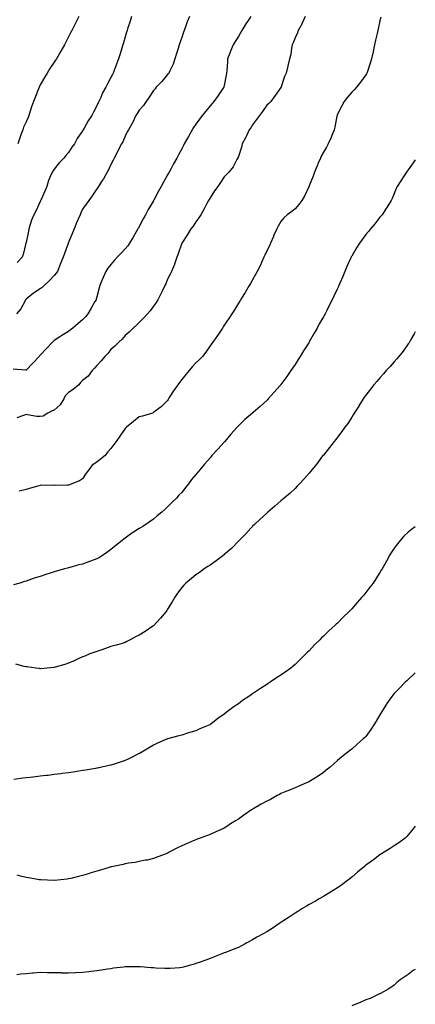
# Model space of a CAD drawing. Units: inches. Extents: x 944723 to 947363, y 7326938 to 7329578.
# Drawn here: x 947084 to 947363, y 7327885 to 7328580 of the extents above; entities that cross this region are included whole.
import ezdxf

# ---------------------------------------------------------------- set-up
doc = ezdxf.new("R2010")
doc.units = ezdxf.units.IN
doc.header["$MEASUREMENT"] = 0
doc.layers.add('Contour_94477326', color=7, linetype='Continuous', true_color=0x9c5bc8)

msp = doc.modelspace()

# ---------------------------------------------------------------- linework, layer by layer
at = {"layer": 'Contour_94477326'}
for points in [[(947246.74, 7328581.92, 3283), (947244.37, 7328578.24, 3283), (947243.32, 7328576.65, 3283), (947240.52, 7328571.92, 3283), (947239.57, 7328570.4, 3283), (947238.05, 7328567.76, 3283), (947235.74, 7328564.23, 3283), (947234.45, 7328561.92, 3283), (947232.53, 7328557.44, 3283), (947231.97, 7328555.84, 3283), (947230.45, 7328551.92, 3283), (947230.26, 7328549.72, 3283), (947229.88, 7328543.75, 3283), (947229.72, 7328541.92, 3283), (947229.47, 7328540.5, 3283), (947228.05, 7328533.17, 3283), (947227.83, 7328532.14, 3283), (947227.78, 7328531.92, 3283), (947227.16, 7328531.04, 3283), (947223.84, 7328526.13, 3283), (947220.81, 7328521.92, 3283), (947219.54, 7328520.43, 3283), (947218.05, 7328518.67, 3283), (947214.96, 7328515.01, 3283), (947212.39, 7328511.92, 3283), (947210.5, 7328509.47, 3283), (947208.05, 7328505.94, 3283), (947206.45, 7328503.52, 3283), (947205.44, 7328501.92, 3283), (947202.76, 7328497.21, 3283), (947202.03, 7328495.9, 3283), (947199.81, 7328491.92, 3283), (947199.22, 7328490.75, 3283), (947198.05, 7328488.35, 3283), (947195.76, 7328484.21, 3283), (947194.49, 7328481.92, 3283), (947192.19, 7328477.78, 3283), (947190.22, 7328474.09, 3283), (947189.06, 7328471.92, 3283), (947188.7, 7328471.27, 3283), (947188.05, 7328470.04, 3283), (947185.04, 7328464.93, 3283), (947183.41, 7328461.92, 3283), (947181.52, 7328458.45, 3283), (947178.33, 7328452.2, 3283), (947178.19, 7328451.92, 3283), (947178.13, 7328451.84, 3283), (947178.05, 7328451.71, 3283), (947174.37, 7328445.6, 3283), (947172.42, 7328441.92, 3283), (947170.85, 7328439.11, 3283), (947168.05, 7328433.56, 3283), (947167.46, 7328432.51, 3283), (947167.13, 7328431.92, 3283), (947165.87, 7328429.74, 3283), (947163.83, 7328426.14, 3283), (947161.22, 7328421.92, 3283), (947159.93, 7328420.04, 3283), (947158.05, 7328417.79, 3283), (947155.16, 7328414.82, 3283), (947152.43, 7328411.92, 3283), (947150.4, 7328409.57, 3283), (947148.05, 7328406.81, 3283), (947145.88, 7328404.09, 3283), (947144.4, 7328401.92, 3283), (947142.45, 7328397.51, 3283), (947141.71, 7328395.58, 3283), (947140.21, 7328391.92, 3283), (947139.66, 7328390.31, 3283), (947138.05, 7328384.01, 3283), (947137.62, 7328382.35, 3283), (947137.51, 7328381.92, 3283), (947136.73, 7328380.6, 3283), (947133.96, 7328376.01, 3283), (947131.68, 7328371.92, 3283), (947130.03, 7328369.93, 3283), (947128.05, 7328367.67, 3283), (947124.79, 7328365.18, 3283), (947121.09, 7328361.92, 3283), (947119.38, 7328360.6, 3283), (947118.05, 7328359.59, 3283), (947113.25, 7328356.72, 3283), (947111.95, 7328355.82, 3283), (947108.05, 7328353.18, 3283), (947107.42, 7328352.56, 3283), (947106.83, 7328351.92, 3283), (947102.48, 7328347.49, 3283), (947098.05, 7328342.84, 3283), (947097.63, 7328342.34, 3283), (947097.25, 7328341.92, 3283), (947092.88, 7328337.08, 3283), (947088.05, 7328332.29, 3283), (947087.68, 7328332.29, 3283), (947078.99, 7328332.86, 3283)], [(947203.46, 7328581.92, 3282), (947201.97, 7328578, 3282), (947200.76, 7328574.63, 3282), (947199.76, 7328571.92, 3282), (947199.32, 7328570.66, 3282), (947198.05, 7328567.05, 3282), (947196.7, 7328563.27, 3282), (947196.22, 7328561.92, 3282), (947195.43, 7328559.3, 3282), (947194.35, 7328555.62, 3282), (947193.2, 7328551.92, 3282), (947191.87, 7328548.11, 3282), (947189.59, 7328543.47, 3282), (947188.93, 7328541.92, 3282), (947188.57, 7328541.41, 3282), (947188.05, 7328540.84, 3282), (947183.94, 7328536.04, 3282), (947179.95, 7328531.92, 3282), (947179.2, 7328530.77, 3282), (947178.05, 7328529.56, 3282), (947175.03, 7328524.94, 3282), (947172.99, 7328521.92, 3282), (947171.07, 7328518.9, 3282), (947168.05, 7328515.7, 3282), (947166.57, 7328513.4, 3282), (947165.66, 7328511.92, 3282), (947163.46, 7328507.34, 3282), (947163.22, 7328506.75, 3282), (947160.32, 7328501.92, 3282), (947159.59, 7328500.38, 3282), (947158.05, 7328497.32, 3282), (947156.52, 7328493.45, 3282), (947155.52, 7328491.92, 3282), (947153, 7328486.97, 3282), (947152.88, 7328486.75, 3282), (947150.22, 7328481.92, 3282), (947149.51, 7328480.47, 3282), (947148.05, 7328477.4, 3282), (947146.3, 7328473.67, 3282), (947145.27, 7328471.92, 3282), (947142.71, 7328467.27, 3282), (947141.43, 7328465.3, 3282), (947139.32, 7328461.92, 3282), (947138.82, 7328461.15, 3282), (947138.05, 7328460.16, 3282), (947134.77, 7328455.2, 3282), (947132.3, 7328451.92, 3282), (947130.56, 7328449.41, 3282), (947128.05, 7328445.83, 3282), (947126.8, 7328443.17, 3282), (947126.22, 7328441.92, 3282), (947124.85, 7328438.72, 3282), (947123.72, 7328436.24, 3282), (947122.01, 7328431.92, 3282), (947120.82, 7328429.14, 3282), (947118.05, 7328422.37, 3282), (947117.92, 7328422.05, 3282), (947117.88, 7328421.92, 3282), (947117.79, 7328421.66, 3282), (947115.31, 7328414.66, 3282), (947114.35, 7328411.92, 3282), (947112.48, 7328407.49, 3282), (947111.72, 7328405.59, 3282), (947110.22, 7328401.92, 3282), (947109.41, 7328400.56, 3282), (947108.05, 7328399.04, 3282), (947104.58, 7328395.38, 3282), (947100.8, 7328391.92, 3282), (947099.4, 7328390.57, 3282), (947098.05, 7328389.65, 3282), (947093.4, 7328386.57, 3282), (947089.51, 7328383.39, 3282), (947088.05, 7328382.21, 3282), (947087.9, 7328382.07, 3282), (947087.77, 7328381.92, 3282), (947087.35, 7328381.21, 3282), (947084.37, 7328375.61, 3282), (947081.34, 7328371.92, 3282)], [(947285.21, 7328581.92, 3284), (947283.2, 7328577.07, 3284), (947283.13, 7328576.84, 3284), (947280.27, 7328571.92, 3284), (947279.75, 7328570.22, 3284), (947278.05, 7328566.69, 3284), (947276.81, 7328563.16, 3284), (947276.08, 7328561.92, 3284), (947275.55, 7328559.42, 3284), (947275, 7328554.96, 3284), (947274.22, 7328551.92, 3284), (947272.95, 7328547.02, 3284), (947272.9, 7328546.77, 3284), (947271.75, 7328541.92, 3284), (947270.6, 7328539.37, 3284), (947268.21, 7328532.08, 3284), (947268.15, 7328531.92, 3284), (947268.11, 7328531.86, 3284), (947268.05, 7328531.78, 3284), (947263.94, 7328526.04, 3284), (947260.88, 7328521.92, 3284), (947259.49, 7328520.48, 3284), (947258.05, 7328519.25, 3284), (947255.1, 7328514.86, 3284), (947252.93, 7328511.92, 3284), (947250.91, 7328509.05, 3284), (947248.05, 7328505.27, 3284), (947246.72, 7328503.25, 3284), (947245.72, 7328501.92, 3284), (947243.68, 7328497.55, 3284), (947243.3, 7328496.67, 3284), (947240.79, 7328491.92, 3284), (947240.33, 7328489.65, 3284), (947238.05, 7328483.05, 3284), (947237.76, 7328482.22, 3284), (947237.6, 7328481.92, 3284), (947236.97, 7328480.84, 3284), (947234.27, 7328475.7, 3284), (947231.4, 7328471.92, 3284), (947229.72, 7328470.26, 3284), (947228.05, 7328468.63, 3284), (947225.33, 7328464.64, 3284), (947223.47, 7328461.92, 3284), (947221.27, 7328458.69, 3284), (947218.05, 7328453.93, 3284), (947217.39, 7328452.59, 3284), (947217.05, 7328451.92, 3284), (947215.87, 7328449.74, 3284), (947213.94, 7328446.04, 3284), (947211.5, 7328441.92, 3284), (947210.16, 7328439.82, 3284), (947208.05, 7328436.87, 3284), (947206.03, 7328433.94, 3284), (947204.43, 7328431.92, 3284), (947202.05, 7328427.92, 3284), (947198.05, 7328421.95, 3284), (947198.03, 7328421.92, 3284), (947198.02, 7328421.89, 3284), (947195.55, 7328414.42, 3284), (947194.63, 7328411.92, 3284), (947192.99, 7328406.98, 3284), (947192.87, 7328406.75, 3284), (947190.89, 7328401.92, 3284), (947189.93, 7328400.03, 3284), (947188.05, 7328396.32, 3284), (947186.71, 7328393.25, 3284), (947186.01, 7328391.92, 3284), (947184.12, 7328387.99, 3284), (947183.44, 7328386.53, 3284), (947181.1, 7328381.92, 3284), (947179.97, 7328380, 3284), (947178.05, 7328377.34, 3284), (947175.79, 7328374.17, 3284), (947173.81, 7328371.92, 3284), (947171.13, 7328368.84, 3284), (947168.05, 7328365.93, 3284), (947166.13, 7328363.85, 3284), (947163.8, 7328361.92, 3284), (947160.9, 7328359.07, 3284), (947158.05, 7328356.65, 3284), (947155.92, 7328354.05, 3284), (947153.67, 7328351.92, 3284), (947150.79, 7328349.17, 3284), (947148.05, 7328346.69, 3284), (947145.92, 7328344.05, 3284), (947143.81, 7328341.92, 3284), (947141.21, 7328338.75, 3284), (947138.05, 7328335.44, 3284), (947136.37, 7328333.59, 3284), (947134.69, 7328331.92, 3284), (947131.93, 7328328.05, 3284), (947128.05, 7328324.8, 3284), (947126.58, 7328323.39, 3284), (947125.28, 7328321.92, 3284), (947121.42, 7328318.55, 3284), (947118.05, 7328316.52, 3284), (947115.78, 7328314.18, 3284), (947114.66, 7328311.92, 3284), (947112.16, 7328307.8, 3284), (947108.05, 7328304.09, 3284), (947106.47, 7328303.5, 3284), (947103.54, 7328301.92, 3284), (947100.15, 7328299.82, 3284), (947098.05, 7328299.51, 3284), (947095.68, 7328299.54, 3284), (947089.18, 7328300.79, 3284), (947088.05, 7328300.81, 3284), (947086.28, 7328300.15, 3284), (947081.47, 7328298.5, 3284)], [(947162.65, 7328581.92, 3281), (947161.52, 7328578.45, 3281), (947160.07, 7328573.94, 3281), (947159.43, 7328571.92, 3281), (947159.09, 7328570.88, 3281), (947158.05, 7328567.59, 3281), (947156.8, 7328563.17, 3281), (947156.43, 7328561.92, 3281), (947155.7, 7328559.56, 3281), (947154.5, 7328555.48, 3281), (947153.33, 7328551.92, 3281), (947151.88, 7328548.09, 3281), (947150.48, 7328544.35, 3281), (947149.56, 7328541.92, 3281), (947149.02, 7328540.95, 3281), (947148.05, 7328538.82, 3281), (947145.59, 7328534.38, 3281), (947144.34, 7328531.92, 3281), (947142.12, 7328527.85, 3281), (947140.79, 7328524.66, 3281), (947139.52, 7328521.92, 3281), (947138.99, 7328520.99, 3281), (947138.05, 7328518.69, 3281), (947135.63, 7328514.34, 3281), (947134.51, 7328511.92, 3281), (947131.84, 7328508.13, 3281), (947129.07, 7328502.94, 3281), (947128.48, 7328501.92, 3281), (947128.3, 7328501.66, 3281), (947128.05, 7328501.22, 3281), (947124.2, 7328495.76, 3281), (947122.2, 7328491.92, 3281), (947120.48, 7328489.49, 3281), (947118.05, 7328485.84, 3281), (947116.19, 7328483.78, 3281), (947114.66, 7328481.92, 3281), (947111.53, 7328478.44, 3281), (947108.05, 7328474.06, 3281), (947107.12, 7328472.85, 3281), (947106.44, 7328471.92, 3281), (947105.45, 7328469.32, 3281), (947103.98, 7328465.99, 3281), (947102.7, 7328461.92, 3281), (947101.35, 7328458.62, 3281), (947098.68, 7328452.55, 3281), (947098.41, 7328451.92, 3281), (947098.28, 7328451.68, 3281), (947098.05, 7328451.15, 3281), (947095.15, 7328444.83, 3281), (947093.48, 7328441.92, 3281), (947091.97, 7328438, 3281), (947091.05, 7328434.91, 3281), (947090.02, 7328431.92, 3281), (947089.72, 7328430.26, 3281), (947088.05, 7328422.39, 3281), (947087.97, 7328421.99, 3281), (947087.97, 7328421.92, 3281), (947087.93, 7328421.8, 3281), (947086.06, 7328413.91, 3281), (947085.23, 7328411.92, 3281), (947081.7, 7328408.26, 3281)], [(947125.34, 7328581.92, 3280), (947122.93, 7328577.04, 3280), (947122.69, 7328576.56, 3280), (947120.35, 7328571.92, 3280), (947119.57, 7328570.4, 3280), (947118.05, 7328567.42, 3280), (947116.16, 7328563.81, 3280), (947115.21, 7328561.92, 3280), (947112.62, 7328557.35, 3280), (947111.41, 7328555.28, 3280), (947109.47, 7328551.92, 3280), (947108.93, 7328551.05, 3280), (947108.05, 7328549.66, 3280), (947104.84, 7328545.14, 3280), (947102.94, 7328541.92, 3280), (947101.13, 7328538.85, 3280), (947098.05, 7328533.62, 3280), (947097.48, 7328532.48, 3280), (947097.34, 7328531.92, 3280), (947096.87, 7328530.74, 3280), (947094.71, 7328525.26, 3280), (947093.4, 7328521.92, 3280), (947091.96, 7328518.01, 3280), (947091.09, 7328514.96, 3280), (947090.09, 7328511.92, 3280), (947089.48, 7328510.49, 3280), (947088.05, 7328507.37, 3280), (947086.34, 7328503.63, 3280), (947085.71, 7328501.92, 3280), (947084.44, 7328498.31, 3280), (947083.72, 7328496.24, 3280), (947082.18, 7328491.92, 3280)], [(947338.65, 7328581.32, 3285), (947338.05, 7328578.75, 3285), (947336.77, 7328573.2, 3285), (947336.47, 7328571.92, 3285), (947336.03, 7328569.9, 3285), (947334.94, 7328565.03, 3285), (947334.26, 7328561.92, 3285), (947333.21, 7328557.08, 3285), (947333.15, 7328556.82, 3285), (947332.09, 7328551.92, 3285), (947331.11, 7328548.86, 3285), (947329.18, 7328543.05, 3285), (947328.81, 7328541.92, 3285), (947328.55, 7328541.43, 3285), (947328.05, 7328540.69, 3285), (947324.4, 7328535.57, 3285), (947321.45, 7328531.92, 3285), (947319.8, 7328530.18, 3285), (947318.05, 7328528.34, 3285), (947315.08, 7328524.88, 3285), (947312.78, 7328521.92, 3285), (947311.15, 7328518.83, 3285), (947308.05, 7328512.78, 3285), (947307.81, 7328512.16, 3285), (947307.71, 7328511.92, 3285), (947307.61, 7328511.48, 3285), (947306.21, 7328503.75, 3285), (947305.76, 7328501.92, 3285), (947304.07, 7328497.94, 3285), (947303.47, 7328496.5, 3285), (947301.48, 7328491.92, 3285), (947300.26, 7328489.71, 3285), (947298.05, 7328486.1, 3285), (947296.62, 7328483.35, 3285), (947295.95, 7328481.92, 3285), (947294.43, 7328478.3, 3285), (947293.61, 7328476.37, 3285), (947291.78, 7328471.92, 3285), (947290.87, 7328469.1, 3285), (947288.05, 7328462.32, 3285), (947287.92, 7328462.05, 3285), (947287.87, 7328461.92, 3285), (947287.7, 7328461.57, 3285), (947284.85, 7328455.12, 3285), (947282.87, 7328451.92, 3285), (947280.83, 7328449.14, 3285), (947278.05, 7328446.02, 3285), (947275.73, 7328444.24, 3285), (947272.57, 7328441.92, 3285), (947270.22, 7328439.75, 3285), (947268.05, 7328437.02, 3285), (947266.02, 7328433.95, 3285), (947265.12, 7328431.92, 3285), (947262.93, 7328427.04, 3285), (947262.79, 7328426.66, 3285), (947260.81, 7328421.92, 3285), (947259.92, 7328420.05, 3285), (947258.05, 7328416.54, 3285), (947256.63, 7328413.33, 3285), (947255.97, 7328411.92, 3285), (947254.28, 7328408.15, 3285), (947253.55, 7328406.42, 3285), (947251.29, 7328401.92, 3285), (947250.23, 7328399.74, 3285), (947248.05, 7328395.98, 3285), (947246.62, 7328393.34, 3285), (947245.73, 7328391.92, 3285), (947242.92, 7328387.05, 3285), (947242.4, 7328386.26, 3285), (947239.54, 7328381.92, 3285), (947239.01, 7328380.96, 3285), (947238.05, 7328379.42, 3285), (947235.21, 7328374.76, 3285), (947233.33, 7328371.92, 3285), (947231.31, 7328368.66, 3285), (947228.05, 7328363.89, 3285), (947227.28, 7328362.69, 3285), (947226.78, 7328361.92, 3285), (947224.46, 7328358.32, 3285), (947223.38, 7328356.59, 3285), (947219.94, 7328351.92, 3285), (947219.15, 7328350.82, 3285), (947218.05, 7328349.27, 3285), (947215.12, 7328344.85, 3285), (947212.71, 7328341.92, 3285), (947210.36, 7328339.61, 3285), (947208.05, 7328337.28, 3285), (947205.51, 7328334.45, 3285), (947203.32, 7328331.92, 3285), (947200.88, 7328329.08, 3285), (947198.05, 7328325.56, 3285), (947196.37, 7328323.59, 3285), (947195.17, 7328321.92, 3285), (947192.29, 7328317.68, 3285), (947189.72, 7328313.59, 3285), (947188.66, 7328311.92, 3285), (947188.42, 7328311.54, 3285), (947188.05, 7328310.89, 3285), (947183.61, 7328306.36, 3285), (947179.34, 7328303.21, 3285), (947178.05, 7328302.21, 3285), (947177.85, 7328302.11, 3285), (947177.32, 7328301.92, 3285), (947170.24, 7328299.73, 3285), (947168.05, 7328299.17, 3285), (947164.04, 7328295.93, 3285), (947158.91, 7328291.92, 3285), (947158.48, 7328291.49, 3285), (947158.05, 7328290.96, 3285), (947154.4, 7328285.57, 3285), (947151.69, 7328281.92, 3285), (947150.17, 7328279.8, 3285), (947148.05, 7328276.8, 3285), (947145.64, 7328274.34, 3285), (947143.87, 7328271.92, 3285), (947140.64, 7328269.33, 3285), (947138.05, 7328267.24, 3285), (947134.77, 7328265.21, 3285), (947132.44, 7328261.92, 3285), (947130.52, 7328259.45, 3285), (947128.05, 7328255.55, 3285), (947125.77, 7328254.2, 3285), (947120.48, 7328251.92, 3285), (947118.7, 7328251.27, 3285), (947118.05, 7328250.96, 3285), (947117.25, 7328251.12, 3285), (947109.12, 7328250.85, 3285), (947108.05, 7328250.99, 3285), (947107, 7328250.87, 3285), (947099, 7328250.98, 3285), (947098.05, 7328250.83, 3285), (947096.5, 7328250.37, 3285), (947091.12, 7328248.86, 3285), (947088.05, 7328247.94, 3285), (947083.27, 7328246.7, 3285)], [(947363, 7328480.63, 3286), (947361.5, 7328478.47, 3286), (947358.05, 7328473.59, 3286), (947357.35, 7328472.62, 3286), (947356.83, 7328471.92, 3286), (947354.51, 7328468.38, 3286), (947353.35, 7328466.62, 3286), (947350.25, 7328461.92, 3286), (947349.56, 7328460.4, 3286), (947348.05, 7328456.9, 3286), (947346.55, 7328453.42, 3286), (947345.88, 7328451.92, 3286), (947342.87, 7328447.1, 3286), (947342.24, 7328446.11, 3286), (947339.57, 7328441.92, 3286), (947338.89, 7328441.09, 3286), (947338.05, 7328440.11, 3286), (947334.41, 7328435.56, 3286), (947331.41, 7328431.92, 3286), (947329.86, 7328430.11, 3286), (947328.05, 7328427.93, 3286), (947325.48, 7328424.49, 3286), (947323.61, 7328421.92, 3286), (947321.51, 7328418.46, 3286), (947318.05, 7328412.72, 3286), (947317.76, 7328412.21, 3286), (947317.58, 7328411.92, 3286), (947317.22, 7328411.09, 3286), (947314.7, 7328405.27, 3286), (947313.26, 7328401.92, 3286), (947311.71, 7328398.26, 3286), (947309.66, 7328393.53, 3286), (947308.98, 7328391.92, 3286), (947308.68, 7328391.29, 3286), (947308.05, 7328389.91, 3286), (947305.51, 7328384.46, 3286), (947304.33, 7328381.92, 3286), (947302.19, 7328377.78, 3286), (947300.44, 7328374.31, 3286), (947299.22, 7328371.92, 3286), (947298.78, 7328371.19, 3286), (947298.05, 7328369.89, 3286), (947295.18, 7328364.79, 3286), (947293.69, 7328361.92, 3286), (947291.57, 7328358.4, 3286), (947288.05, 7328352.15, 3286), (947287.96, 7328352, 3286), (947287.92, 7328351.92, 3286), (947287.71, 7328351.58, 3286), (947284.1, 7328345.87, 3286), (947281.76, 7328341.92, 3286), (947280.29, 7328339.68, 3286), (947278.05, 7328336.14, 3286), (947276.3, 7328333.67, 3286), (947275.09, 7328331.92, 3286), (947272.17, 7328327.79, 3286), (947268.05, 7328322.02, 3286), (947268, 7328321.97, 3286), (947267.96, 7328321.92, 3286), (947267.4, 7328321.26, 3286), (947263.37, 7328316.6, 3286), (947259.18, 7328311.92, 3286), (947258.63, 7328311.35, 3286), (947258.05, 7328310.76, 3286), (947253.33, 7328306.64, 3286), (947248.54, 7328302.4, 3286), (947248.05, 7328301.98, 3286), (947248.02, 7328301.95, 3286), (947247.98, 7328301.92, 3286), (947242.67, 7328297.31, 3286), (947238.05, 7328292.95, 3286), (947237.55, 7328292.42, 3286), (947237.12, 7328291.92, 3286), (947232.82, 7328287.15, 3286), (947230.64, 7328284.51, 3286), (947228.49, 7328281.92, 3286), (947228.27, 7328281.7, 3286), (947228.05, 7328281.47, 3286), (947223.45, 7328276.52, 3286), (947219.37, 7328271.92, 3286), (947218.75, 7328271.22, 3286), (947218.05, 7328270.41, 3286), (947214.07, 7328265.9, 3286), (947210.74, 7328261.92, 3286), (947209.54, 7328260.43, 3286), (947208.05, 7328258.5, 3286), (947205.01, 7328254.96, 3286), (947202.69, 7328251.92, 3286), (947200.68, 7328249.29, 3286), (947198.05, 7328245.96, 3286), (947196.07, 7328243.9, 3286), (947194.26, 7328241.92, 3286), (947191.14, 7328238.83, 3286), (947188.05, 7328235.79, 3286), (947186.03, 7328233.94, 3286), (947184, 7328231.92, 3286), (947180.68, 7328229.29, 3286), (947178.05, 7328227.15, 3286), (947175, 7328224.97, 3286), (947170.56, 7328221.92, 3286), (947168.99, 7328220.98, 3286), (947168.05, 7328220.37, 3286), (947163.88, 7328217.76, 3286), (947162.84, 7328217.13, 3286), (947158.05, 7328213.62, 3286), (947157.09, 7328212.88, 3286), (947155.92, 7328211.92, 3286), (947151.49, 7328208.48, 3286), (947148.05, 7328205.66, 3286), (947145.89, 7328204.08, 3286), (947142.79, 7328201.92, 3286), (947139.9, 7328200.07, 3286), (947138.05, 7328199.06, 3286), (947133.53, 7328197.4, 3286), (947132.83, 7328197.14, 3286), (947128.05, 7328195.37, 3286), (947125.27, 7328194.7, 3286), (947119.11, 7328192.98, 3286), (947118.05, 7328192.71, 3286), (947117.42, 7328192.56, 3286), (947115.34, 7328191.92, 3286), (947109.6, 7328190.37, 3286), (947108.05, 7328189.85, 3286), (947105.03, 7328188.9, 3286), (947101.97, 7328188.01, 3286), (947098.05, 7328186.68, 3286), (947094.46, 7328185.52, 3286), (947090.15, 7328184.01, 3286), (947088.05, 7328183.31, 3286), (947086.99, 7328182.98, 3286), (947083.61, 7328181.92, 3286), (947079.31, 7328180.66, 3286)], [(947363, 7328359.24, 3287), (947362.21, 7328357.76, 3287), (947359.93, 7328353.8, 3287), (947358.87, 7328351.92, 3287), (947358.55, 7328351.43, 3287), (947358.05, 7328350.75, 3287), (947354.3, 7328345.67, 3287), (947351.25, 7328341.92, 3287), (947349.84, 7328340.13, 3287), (947348.05, 7328338.1, 3287), (947345.14, 7328334.83, 3287), (947342.4, 7328331.92, 3287), (947340.42, 7328329.55, 3287), (947338.05, 7328326.9, 3287), (947335.74, 7328324.23, 3287), (947333.65, 7328321.92, 3287), (947331.25, 7328318.72, 3287), (947328.05, 7328314.63, 3287), (947326.94, 7328313.04, 3287), (947326.13, 7328311.92, 3287), (947323.16, 7328307.03, 3287), (947323.08, 7328306.89, 3287), (947319.91, 7328301.92, 3287), (947319.2, 7328300.76, 3287), (947318.05, 7328299.05, 3287), (947315.3, 7328294.67, 3287), (947313.29, 7328291.92, 3287), (947311.13, 7328288.84, 3287), (947308.05, 7328284.87, 3287), (947306.81, 7328283.16, 3287), (947305.77, 7328281.92, 3287), (947302.42, 7328277.55, 3287), (947298.05, 7328272.28, 3287), (947297.89, 7328272.08, 3287), (947297.75, 7328271.92, 3287), (947296.83, 7328270.69, 3287), (947293.6, 7328266.37, 3287), (947289.9, 7328261.92, 3287), (947289.09, 7328260.88, 3287), (947288.05, 7328259.59, 3287), (947284.48, 7328255.5, 3287), (947281.12, 7328251.92, 3287), (947279.63, 7328250.34, 3287), (947278.05, 7328248.77, 3287), (947274.52, 7328245.45, 3287), (947270.37, 7328241.92, 3287), (947269.13, 7328240.84, 3287), (947268.05, 7328239.96, 3287), (947263.82, 7328236.14, 3287), (947258.81, 7328231.92, 3287), (947258.4, 7328231.57, 3287), (947258.05, 7328231.29, 3287), (947253.28, 7328226.69, 3287), (947249.42, 7328223.28, 3287), (947248.05, 7328222.08, 3287), (947247.98, 7328221.99, 3287), (947247.91, 7328221.92, 3287), (947246.8, 7328220.67, 3287), (947243.28, 7328216.69, 3287), (947238.49, 7328211.92, 3287), (947238.26, 7328211.71, 3287), (947238.05, 7328211.51, 3287), (947233.34, 7328206.63, 3287), (947228.88, 7328202.76, 3287), (947228.05, 7328202.02, 3287), (947228, 7328201.97, 3287), (947227.93, 7328201.92, 3287), (947222.43, 7328197.53, 3287), (947218.05, 7328194.64, 3287), (947216.44, 7328193.54, 3287), (947213.79, 7328191.92, 3287), (947210.5, 7328189.47, 3287), (947208.05, 7328187.74, 3287), (947204.84, 7328185.13, 3287), (947201, 7328181.92, 3287), (947199.56, 7328180.4, 3287), (947198.05, 7328178.76, 3287), (947195.14, 7328174.83, 3287), (947193.17, 7328171.92, 3287), (947191.22, 7328168.75, 3287), (947188.05, 7328163.58, 3287), (947187.4, 7328162.57, 3287), (947186.97, 7328161.92, 3287), (947182.92, 7328157.05, 3287), (947180.19, 7328154.06, 3287), (947178.25, 7328151.92, 3287), (947178.15, 7328151.83, 3287), (947178.05, 7328151.75, 3287), (947177.54, 7328151.41, 3287), (947172.14, 7328147.83, 3287), (947168.05, 7328145.22, 3287), (947165.83, 7328144.14, 3287), (947161.68, 7328141.92, 3287), (947159.33, 7328140.64, 3287), (947158.05, 7328139.93, 3287), (947155.29, 7328139.16, 3287), (947151.8, 7328138.17, 3287), (947148.05, 7328137.14, 3287), (947144.12, 7328135.85, 3287), (947140.82, 7328134.69, 3287), (947138.05, 7328133.75, 3287), (947136.7, 7328133.26, 3287), (947133.24, 7328131.92, 3287), (947129.51, 7328130.46, 3287), (947128.05, 7328129.89, 3287), (947124.3, 7328128.17, 3287), (947122.59, 7328127.38, 3287), (947118.05, 7328125.31, 3287), (947115.41, 7328124.55, 3287), (947108.71, 7328122.58, 3287), (947108.05, 7328122.39, 3287), (947107.63, 7328122.34, 3287), (947102.94, 7328121.92, 3287), (947098.45, 7328121.51, 3287), (947098.05, 7328121.49, 3287), (947097.67, 7328121.54, 3287), (947095.08, 7328121.92, 3287), (947088.92, 7328122.78, 3287), (947088.05, 7328122.88, 3287), (947086.83, 7328123.14, 3287), (947080.78, 7328124.65, 3287)], [(947363, 7328221.67, 3288), (947360.23, 7328219.74, 3288), (947358.05, 7328217.96, 3288), (947354.97, 7328214.99, 3288), (947352.21, 7328211.92, 3288), (947350.3, 7328209.68, 3288), (947348.05, 7328206.58, 3288), (947346.18, 7328203.79, 3288), (947345.06, 7328201.92, 3288), (947342.53, 7328197.43, 3288), (947341.36, 7328195.23, 3288), (947339.56, 7328191.92, 3288), (947338.99, 7328190.98, 3288), (947338.05, 7328189.43, 3288), (947335.08, 7328184.88, 3288), (947333.15, 7328181.92, 3288), (947330.95, 7328179.01, 3288), (947328.05, 7328175.22, 3288), (947326.55, 7328173.42, 3288), (947325.32, 7328171.92, 3288), (947321.83, 7328168.15, 3288), (947318.05, 7328163.87, 3288), (947317.11, 7328162.86, 3288), (947316.28, 7328161.92, 3288), (947312.15, 7328157.81, 3288), (947308.05, 7328153.67, 3288), (947307.12, 7328152.84, 3288), (947306.17, 7328151.92, 3288), (947301.86, 7328148.11, 3288), (947298.05, 7328144.41, 3288), (947296.74, 7328143.23, 3288), (947295.45, 7328141.92, 3288), (947291.74, 7328138.23, 3288), (947288.05, 7328134.16, 3288), (947286.9, 7328133.07, 3288), (947285.78, 7328131.92, 3288), (947281.86, 7328128.12, 3288), (947278.05, 7328124.37, 3288), (947276.71, 7328123.26, 3288), (947275.12, 7328121.92, 3288), (947270.98, 7328118.99, 3288), (947268.05, 7328117.03, 3288), (947265, 7328114.97, 3288), (947260.6, 7328111.92, 3288), (947259, 7328110.97, 3288), (947258.05, 7328110.42, 3288), (947253.65, 7328107.52, 3288), (947252.92, 7328107.05, 3288), (947248.05, 7328103.7, 3288), (947246.95, 7328103.02, 3288), (947245.37, 7328101.92, 3288), (947240.92, 7328099.05, 3288), (947238.05, 7328096.8, 3288), (947235.05, 7328094.92, 3288), (947231.24, 7328091.92, 3288), (947229.42, 7328090.55, 3288), (947228.05, 7328089.33, 3288), (947223.58, 7328086.39, 3288), (947218.49, 7328082.35, 3288), (947218.05, 7328082.02, 3288), (947217.98, 7328081.99, 3288), (947217.85, 7328081.92, 3288), (947210.89, 7328079.07, 3288), (947208.05, 7328077.74, 3288), (947203.54, 7328076.43, 3288), (947202.04, 7328075.91, 3288), (947198.05, 7328074.64, 3288), (947195.88, 7328074.08, 3288), (947188.08, 7328071.95, 3288), (947188.03, 7328071.94, 3288), (947187.98, 7328071.92, 3288), (947180.94, 7328069.03, 3288), (947178.05, 7328067.46, 3288), (947174.51, 7328065.46, 3288), (947168.62, 7328061.92, 3288), (947168.25, 7328061.72, 3288), (947168.05, 7328061.6, 3288), (947167.42, 7328061.3, 3288), (947161.53, 7328058.44, 3288), (947158.05, 7328056.74, 3288), (947154.51, 7328055.47, 3288), (947150.34, 7328054.22, 3288), (947148.05, 7328053.47, 3288), (947146.85, 7328053.12, 3288), (947141.64, 7328051.92, 3288), (947138.64, 7328051.33, 3288), (947138.05, 7328051.23, 3288), (947137.23, 7328051.09, 3288), (947130.09, 7328049.87, 3288), (947128.05, 7328049.55, 3288), (947125.28, 7328049.15, 3288), (947121.42, 7328048.55, 3288), (947118.05, 7328048.08, 3288), (947113.63, 7328047.49, 3288), (947112.62, 7328047.35, 3288), (947108.05, 7328046.76, 3288), (947103.75, 7328046.22, 3288), (947102.17, 7328046.04, 3288), (947098.05, 7328045.54, 3288), (947094.82, 7328045.15, 3288), (947090.87, 7328044.75, 3288), (947088.05, 7328044.41, 3288), (947085.84, 7328044.13, 3288), (947079.53, 7328043.4, 3288)], [(947363, 7328118.54, 3289), (947362.21, 7328117.76, 3289), (947358.05, 7328113.79, 3289), (947357.05, 7328112.92, 3289), (947355.93, 7328111.92, 3289), (947351.96, 7328108.01, 3289), (947348.05, 7328103.89, 3289), (947347.09, 7328102.87, 3289), (947346.31, 7328101.92, 3289), (947342.95, 7328097.02, 3289), (947342.63, 7328096.5, 3289), (947339.72, 7328091.92, 3289), (947339.14, 7328090.83, 3289), (947338.05, 7328088.83, 3289), (947335.43, 7328084.54, 3289), (947333.75, 7328081.92, 3289), (947331.49, 7328078.49, 3289), (947328.05, 7328073.7, 3289), (947327.17, 7328072.8, 3289), (947326.23, 7328071.92, 3289), (947321.84, 7328068.13, 3289), (947318.05, 7328064.75, 3289), (947316.42, 7328063.55, 3289), (947314.38, 7328061.92, 3289), (947310.79, 7328059.17, 3289), (947308.05, 7328056.69, 3289), (947305.52, 7328054.45, 3289), (947302.8, 7328051.92, 3289), (947300.09, 7328049.88, 3289), (947298.05, 7328048.23, 3289), (947294.4, 7328045.57, 3289), (947288.26, 7328041.92, 3289), (947288.12, 7328041.85, 3289), (947288.05, 7328041.83, 3289), (947287.88, 7328041.75, 3289), (947281.25, 7328038.72, 3289), (947278.05, 7328037.51, 3289), (947274.18, 7328035.79, 3289), (947270.43, 7328034.3, 3289), (947268.05, 7328033.3, 3289), (947267.15, 7328032.82, 3289), (947265.44, 7328031.92, 3289), (947260.69, 7328029.28, 3289), (947258.05, 7328027.92, 3289), (947254.2, 7328025.77, 3289), (947249.02, 7328022.89, 3289), (947248.05, 7328022.35, 3289), (947247.78, 7328022.19, 3289), (947247.32, 7328021.92, 3289), (947241.94, 7328018.03, 3289), (947238.05, 7328015.36, 3289), (947235.91, 7328014.06, 3289), (947232.56, 7328011.92, 3289), (947229.91, 7328010.06, 3289), (947228.05, 7328008.97, 3289), (947223.22, 7328006.75, 3289), (947222.64, 7328006.51, 3289), (947218.05, 7328004.5, 3289), (947216.11, 7328003.86, 3289), (947210.98, 7328001.92, 3289), (947208.86, 7328001.1, 3289), (947208.05, 7328000.77, 3289), (947206.02, 7327999.89, 3289), (947201.76, 7327998.21, 3289), (947198.05, 7327996.42, 3289), (947194.97, 7327995, 3289), (947189.04, 7327991.92, 3289), (947188.4, 7327991.56, 3289), (947188.05, 7327991.31, 3289), (947187.06, 7327990.93, 3289), (947181.18, 7327988.79, 3289), (947178.05, 7327987.49, 3289), (947173.51, 7327986.47, 3289), (947172.42, 7327986.29, 3289), (947168.05, 7327985.4, 3289), (947165.15, 7327984.82, 3289), (947160.38, 7327984.26, 3289), (947158.05, 7327983.84, 3289), (947156.58, 7327983.4, 3289), (947149.64, 7327981.92, 3289), (947148.37, 7327981.6, 3289), (947148.05, 7327981.54, 3289), (947147.53, 7327981.4, 3289), (947140.69, 7327979.28, 3289), (947138.05, 7327978.64, 3289), (947133.22, 7327977.09, 3289), (947132.97, 7327977, 3289), (947128.05, 7327975.55, 3289), (947125.22, 7327974.76, 3289), (947119.61, 7327973.48, 3289), (947118.05, 7327973.08, 3289), (947117.05, 7327972.92, 3289), (947108.13, 7327972, 3289), (947108.05, 7327971.99, 3289), (947107.98, 7327971.99, 3289), (947098.61, 7327972.48, 3289), (947098.05, 7327972.48, 3289), (947097.38, 7327972.59, 3289), (947090.06, 7327973.93, 3289), (947088.05, 7327974.24, 3289), (947085.02, 7327974.95, 3289), (947081.79, 7327975.67, 3289)], [(947363, 7328010.35, 3290), (947361.51, 7328008.47, 3290), (947358.05, 7328004.2, 3290), (947356.91, 7328003.06, 3290), (947355.75, 7328001.92, 3290), (947351.29, 7327998.68, 3290), (947348.05, 7327996.45, 3290), (947345.3, 7327994.68, 3290), (947341.1, 7327991.92, 3290), (947339.2, 7327990.77, 3290), (947338.05, 7327990.04, 3290), (947333.35, 7327986.61, 3290), (947331.07, 7327984.93, 3290), (947328.05, 7327982.73, 3290), (947327.59, 7327982.38, 3290), (947327.01, 7327981.92, 3290), (947322.18, 7327977.78, 3290), (947318.05, 7327974.36, 3290), (947316.71, 7327973.26, 3290), (947315.09, 7327971.92, 3290), (947311.09, 7327968.88, 3290), (947308.05, 7327966.87, 3290), (947305.03, 7327964.94, 3290), (947299.99, 7327961.92, 3290), (947298.82, 7327961.15, 3290), (947298.05, 7327960.7, 3290), (947295.15, 7327959.02, 3290), (947292.51, 7327957.46, 3290), (947288.05, 7327955.01, 3290), (947286.13, 7327953.84, 3290), (947282.88, 7327951.92, 3290), (947279.94, 7327950.03, 3290), (947278.05, 7327948.89, 3290), (947273.87, 7327946.09, 3290), (947269.51, 7327943.38, 3290), (947268.05, 7327942.45, 3290), (947267.72, 7327942.25, 3290), (947267.21, 7327941.92, 3290), (947261.79, 7327938.18, 3290), (947258.05, 7327935.86, 3290), (947255.53, 7327934.43, 3290), (947251.1, 7327931.92, 3290), (947249.24, 7327930.73, 3290), (947248.05, 7327930.05, 3290), (947244.11, 7327927.98, 3290), (947242.72, 7327927.25, 3290), (947238.05, 7327924.83, 3290), (947235.98, 7327923.99, 3290), (947230.88, 7327921.92, 3290), (947228.83, 7327921.14, 3290), (947228.05, 7327920.86, 3290), (947226.33, 7327920.2, 3290), (947221.59, 7327918.39, 3290), (947218.05, 7327917.01, 3290), (947214.33, 7327915.65, 3290), (947210.36, 7327914.23, 3290), (947208.05, 7327913.39, 3290), (947206.95, 7327913.02, 3290), (947203.19, 7327911.92, 3290), (947199.16, 7327910.8, 3290), (947198.05, 7327910.54, 3290), (947196.59, 7327910.47, 3290), (947189.97, 7327910, 3290), (947188.05, 7327909.9, 3290), (947186.08, 7327909.95, 3290), (947179.74, 7327910.23, 3290), (947178.05, 7327910.28, 3290), (947176.45, 7327910.32, 3290), (947168.97, 7327911, 3290), (947168.05, 7327911.03, 3290), (947167.1, 7327910.98, 3290), (947158.92, 7327911.05, 3290), (947158.05, 7327910.99, 3290), (947156.96, 7327910.83, 3290), (947149.89, 7327910.08, 3290), (947148.05, 7327909.78, 3290), (947145.51, 7327909.38, 3290), (947141.25, 7327908.72, 3290), (947138.05, 7327908.19, 3290), (947133.81, 7327907.68, 3290), (947132.47, 7327907.5, 3290), (947128.05, 7327906.96, 3290), (947123.19, 7327906.78, 3290), (947122.91, 7327906.78, 3290), (947118.05, 7327906.63, 3290), (947113.25, 7327906.72, 3290), (947112.88, 7327906.75, 3290), (947108.05, 7327906.85, 3290), (947103.05, 7327906.92, 3290), (947098.05, 7327906.96, 3290), (947093.37, 7327906.6, 3290), (947092.7, 7327906.57, 3290), (947088.05, 7327906.24, 3290), (947084.15, 7327905.82, 3290), (947081.63, 7327905.5, 3290)], [(947363, 7327909.29, 3291), (947361.58, 7327908.39, 3291), (947358.05, 7327905.76, 3291), (947355.76, 7327904.21, 3291), (947352.37, 7327901.92, 3291), (947349.96, 7327900.01, 3291), (947348.05, 7327898.19, 3291), (947344.32, 7327895.65, 3291), (947338.42, 7327892.29, 3291), (947338.05, 7327892.07, 3291), (947337.95, 7327892.01, 3291), (947337.76, 7327891.92, 3291), (947331.19, 7327888.78, 3291), (947328.05, 7327887.72, 3291), (947324.09, 7327885.88, 3291), (947320.89, 7327884.76, 3291), (947318.05, 7327883.64, 3291)]]:
    msp.add_polyline3d(points, dxfattribs=at)

doc.saveas('drawing.dxf')
